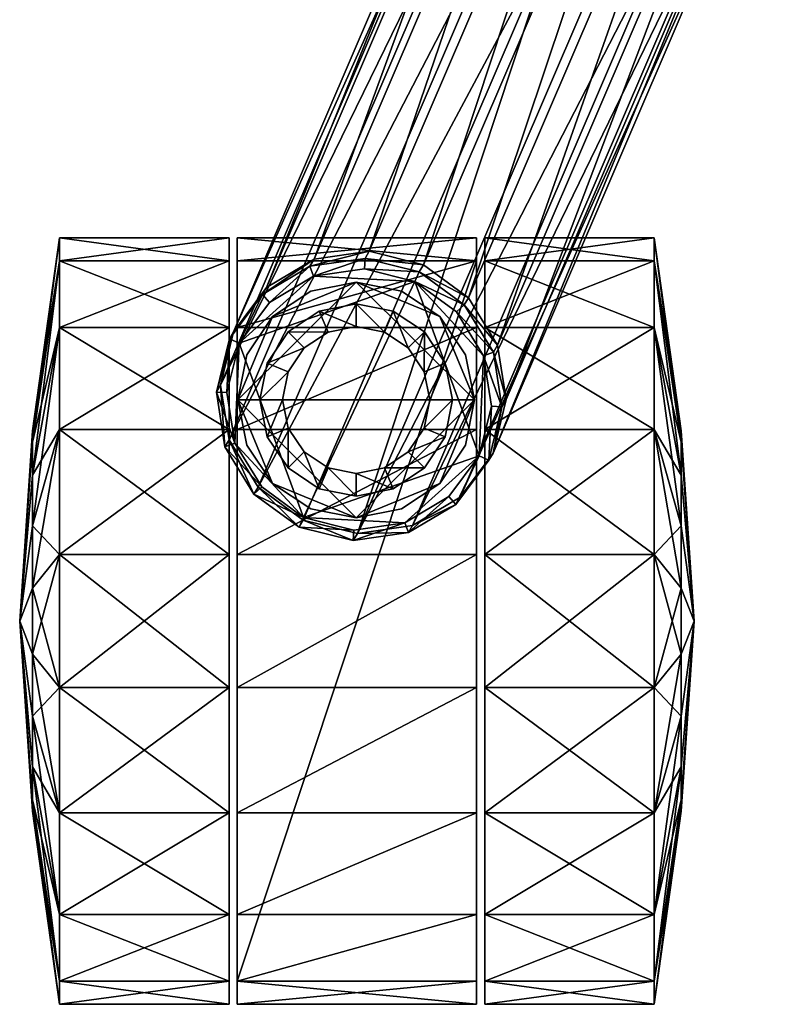
# Model space of a CAD drawing. Units: inches. Extents: x -9 to 9, y -20.2 to 0.6.
# Drawn here: x -9 to -7, y -20.2 to -17.6 of the extents above; entities that cross this region are included whole.
import ezdxf

# ---------------------------------------------------------------- set-up
doc = ezdxf.new("R2010")
doc.units = ezdxf.units.IN
doc.header["$LTSCALE"] = 100
doc.layers.add('3D', color=7, linetype='CONTINUOUS')

# ---------------------------------------------------------------- blocks, each defined once
blk = doc.blocks.new('SUB-8124BL-8')
at = {"layer": '3D', "color": 0}
mesh = blk.add_polyface(dxfattribs=at)
corners = [(-215.316, -512.622, 25.664), (-215.316, -511.057, 34.577), (-215.316, -506.551, 42.415), (-215.316, -499.647, 48.233), (-215.316, -491.178, 51.328), (-215.316, -482.166, 51.328), (-215.316, -473.697, 48.233), (-215.316, -466.793, 42.415), (-215.316, -462.287, 34.577), (-215.316, -460.722, 25.664), (-215.316, -462.287, 16.751), (-215.316, -466.793, 8.913), (-215.316, -473.697, 3.096), (-215.316, -482.166, 0), (-215.316, -491.178, 0), (-215.316, -499.647, 3.096), (-215.316, -506.551, 8.913), (-215.316, -511.057, 16.751), (-226.793, -512.622, 25.664), (-226.793, -511.057, 34.577), (-226.793, -506.551, 42.415), (-226.793, -499.647, 48.233), (-226.793, -491.178, 51.328), (-226.793, -482.166, 51.328), (-226.793, -473.697, 48.233), (-226.793, -466.793, 42.415), (-226.793, -462.287, 34.577), (-226.793, -460.722, 25.664), (-226.793, -462.287, 16.751), (-226.793, -466.793, 8.913), (-226.793, -473.697, 3.096), (-226.793, -482.166, 0), (-226.793, -491.178, 0), (-226.793, -499.647, 3.096), (-226.793, -506.551, 8.913), (-226.793, -511.057, 16.751), (-228.624, -499.552, 25.664), (-228.624, -498.775, 30.088), (-228.624, -496.539, 33.978), (-228.624, -493.112, 36.866), (-228.624, -488.909, 38.402), (-228.624, -484.436, 38.402), (-228.624, -480.232, 36.866), (-228.624, -476.806, 33.978), (-228.624, -474.569, 30.088), (-228.624, -473.792, 25.664), (-228.624, -474.569, 21.24), (-228.624, -476.806, 17.35), (-228.624, -480.232, 14.463), (-228.624, -484.436, 12.926), (-228.624, -488.909, 12.926), (-228.624, -493.112, 14.463), (-228.624, -496.539, 17.35), (-228.624, -498.775, 21.24), (-229.5, -486.672, 25.664)]
mesh.append_faces([[corners[k] for k in face] for face in [(36, 37, 54), (37, 38, 54), (38, 39, 54), (39, 40, 54), (40, 41, 54), (41, 42, 54), (42, 43, 54), (43, 44, 54), (44, 45, 54), (45, 46, 54), (46, 47, 54), (47, 48, 54), (48, 49, 54), (49, 50, 54), (50, 51, 54), (51, 52, 54), (52, 53, 54), (53, 36, 54)]], dxfattribs={"color": 0})
mesh.append_faces([[corners[k] for k in face] for face in [(14, 12, 10), (10, 8, 6), (6, 4, 2), (10, 6, 2), (14, 10, 2), (14, 2, 0), (16, 14, 0)]], dxfattribs={"vtx0": -1, "vtx1": -1, "vtx2": -1, "color": 0})
mesh.append_faces([[corners[k] for k in face] for face in [(17, 16, 0)]], dxfattribs={"vtx1": -1, "color": 0})
mesh.append_faces([[corners[k] for k in face] for face in [(16, 15, 14), (14, 13, 12), (12, 11, 10), (10, 9, 8), (8, 7, 6), (6, 5, 4), (4, 3, 2), (2, 1, 0), (0, 1, 19), (19, 18, 0), (1, 2, 20), (20, 19, 1), (2, 3, 21), (21, 20, 2), (3, 4, 22), (22, 21, 3), (4, 5, 23), (23, 22, 4), (5, 6, 24), (24, 23, 5), (6, 7, 25), (25, 24, 6), (7, 8, 26), (26, 25, 7), (8, 9, 27), (27, 26, 8), (9, 10, 28), (28, 27, 9), (10, 11, 29), (29, 28, 10), (11, 12, 30), (30, 29, 11), (12, 13, 31), (31, 30, 12), (13, 14, 32), (32, 31, 13), (14, 15, 33), (33, 32, 14), (15, 16, 34), (34, 33, 15), (16, 17, 35), (35, 34, 16), (17, 0, 18), (18, 35, 17), (18, 19, 37), (37, 36, 18), (19, 20, 38), (38, 37, 19), (20, 21, 39), (39, 38, 20), (21, 22, 40), (40, 39, 21), (22, 23, 41), (41, 40, 22), (23, 24, 42), (42, 41, 23), (24, 25, 43), (43, 42, 24), (25, 26, 44), (44, 43, 25), (26, 27, 45), (45, 44, 26), (27, 28, 46), (46, 45, 27), (28, 29, 47), (47, 46, 28), (29, 30, 48), (48, 47, 29), (30, 31, 49), (49, 48, 30), (31, 32, 50), (50, 49, 31), (32, 33, 51), (51, 50, 32), (33, 34, 52), (52, 51, 33), (34, 35, 53), (53, 52, 34), (35, 18, 36), (36, 53, 35)]], dxfattribs={"vtx2": -1, "color": 0})
mesh = blk.add_polyface(dxfattribs=at)
corners = [(-214.762, -511.057, 16.751), (-214.762, -462.287, 16.751), (-214.762, -460.722, 25.664), (-214.762, -462.287, 34.577), (-214.762, -466.793, 42.415), (-214.762, -473.697, 48.233), (-214.762, -482.166, 51.328), (-214.762, -491.178, 51.328), (-214.762, -499.647, 48.233), (-214.762, -506.551, 42.415), (-214.762, -511.057, 34.577), (-214.762, -512.622, 25.664), (-198.554, -511.057, 16.751), (-198.554, -462.287, 16.751), (-198.554, -460.722, 25.664), (-198.554, -462.287, 34.577), (-198.554, -466.793, 42.415), (-198.554, -473.697, 48.233), (-198.554, -482.166, 51.328), (-198.554, -491.178, 51.328), (-198.554, -499.647, 48.233), (-198.554, -506.551, 42.415), (-198.554, -511.057, 34.577), (-198.554, -512.622, 25.664)]
mesh.append_faces([[corners[k] for k in face] for face in [(0, 2, 4), (4, 6, 8), (0, 4, 8), (10, 0, 8), (20, 18, 16), (20, 16, 14), (20, 14, 12), (22, 20, 12)]], dxfattribs={"vtx0": -1, "vtx1": -1, "vtx2": -1, "color": 0})
mesh.append_faces([[corners[k] for k in face] for face in [(9, 10, 8), (23, 22, 12)]], dxfattribs={"vtx1": -1, "color": 0})
mesh.append_faces([[corners[k] for k in face] for face in [(10, 11, 0), (0, 1, 2), (2, 3, 4), (4, 5, 6), (6, 7, 8), (22, 21, 20), (20, 19, 18), (18, 17, 16), (16, 15, 14), (14, 13, 12), (13, 14, 2), (2, 1, 13), (14, 15, 3), (3, 2, 14), (15, 16, 4), (4, 3, 15), (16, 17, 5), (5, 4, 16), (17, 18, 6), (6, 5, 17), (18, 19, 7), (7, 6, 18), (19, 20, 8), (8, 7, 19), (20, 21, 9), (9, 8, 20), (21, 22, 10), (10, 9, 21), (22, 23, 11), (11, 10, 22), (23, 12, 0), (0, 11, 23), (0, 12, 13), (13, 1, 0)]], dxfattribs={"vtx2": -1, "color": 0})
mesh = blk.add_polyface(dxfattribs=at)
corners = [(-198.001, -512.622, 25.664), (-198.001, -511.057, 34.577), (-198.001, -506.551, 42.415), (-198.001, -499.647, 48.233), (-198.001, -491.178, 51.328), (-198.001, -482.166, 51.328), (-198.001, -473.697, 48.233), (-198.001, -466.793, 42.415), (-198.001, -462.287, 34.577), (-198.001, -460.722, 25.664), (-198.001, -462.287, 16.751), (-198.001, -466.793, 8.913), (-198.001, -473.697, 3.096), (-198.001, -482.166, 0), (-198.001, -491.178, 0), (-198.001, -499.647, 3.096), (-198.001, -506.551, 8.913), (-198.001, -511.057, 16.751), (-186.523, -512.622, 25.664), (-186.523, -511.057, 34.577), (-186.523, -506.551, 42.415), (-186.523, -499.647, 48.233), (-186.523, -491.178, 51.328), (-186.523, -482.166, 51.328), (-186.523, -473.697, 48.233), (-186.523, -466.793, 42.415), (-186.523, -462.287, 34.577), (-186.523, -460.722, 25.664), (-186.523, -462.287, 16.751), (-186.523, -466.793, 8.913), (-186.523, -473.697, 3.096), (-186.523, -482.166, 0), (-186.523, -491.178, 0), (-186.523, -499.647, 3.096), (-186.523, -506.551, 8.913), (-186.523, -511.057, 16.751), (-184.692, -499.552, 25.664), (-184.692, -498.775, 30.088), (-184.692, -496.539, 33.978), (-184.692, -493.112, 36.866), (-184.692, -488.909, 38.402), (-184.692, -484.436, 38.402), (-184.692, -480.232, 36.866), (-184.692, -476.806, 33.978), (-184.692, -474.569, 30.088), (-184.692, -473.792, 25.664), (-184.692, -474.569, 21.24), (-184.692, -476.806, 17.35), (-184.692, -480.232, 14.463), (-184.692, -484.436, 12.926), (-184.692, -488.909, 12.926), (-184.692, -493.112, 14.463), (-184.692, -496.539, 17.35), (-184.692, -498.775, 21.24), (-183.816, -486.672, 25.664)]
mesh.append_faces([[corners[k] for k in face] for face in [(36, 37, 54), (37, 38, 54), (38, 39, 54), (39, 40, 54), (40, 41, 54), (41, 42, 54), (42, 43, 54), (43, 44, 54), (44, 45, 54), (45, 46, 54), (46, 47, 54), (47, 48, 54), (48, 49, 54), (49, 50, 54), (50, 51, 54), (51, 52, 54), (52, 53, 54), (53, 36, 54)]], dxfattribs={"color": 0})
mesh.append_faces([[corners[k] for k in face] for face in [(14, 12, 10), (10, 8, 6), (6, 4, 2), (10, 6, 2), (14, 10, 2), (14, 2, 0), (16, 14, 0)]], dxfattribs={"vtx0": -1, "vtx1": -1, "vtx2": -1, "color": 0})
mesh.append_faces([[corners[k] for k in face] for face in [(17, 16, 0)]], dxfattribs={"vtx1": -1, "color": 0})
mesh.append_faces([[corners[k] for k in face] for face in [(16, 15, 14), (14, 13, 12), (12, 11, 10), (10, 9, 8), (8, 7, 6), (6, 5, 4), (4, 3, 2), (2, 1, 0), (0, 1, 19), (19, 18, 0), (1, 2, 20), (20, 19, 1), (2, 3, 21), (21, 20, 2), (3, 4, 22), (22, 21, 3), (4, 5, 23), (23, 22, 4), (5, 6, 24), (24, 23, 5), (6, 7, 25), (25, 24, 6), (7, 8, 26), (26, 25, 7), (8, 9, 27), (27, 26, 8), (9, 10, 28), (28, 27, 9), (10, 11, 29), (29, 28, 10), (11, 12, 30), (30, 29, 11), (12, 13, 31), (31, 30, 12), (13, 14, 32), (32, 31, 13), (14, 15, 33), (33, 32, 14), (15, 16, 34), (34, 33, 15), (16, 17, 35), (35, 34, 16), (17, 0, 18), (18, 35, 17), (18, 19, 37), (37, 36, 18), (19, 20, 38), (38, 37, 19), (20, 21, 39), (39, 38, 20), (21, 22, 40), (40, 39, 21), (22, 23, 41), (41, 40, 22), (23, 24, 42), (42, 41, 23), (24, 25, 43), (43, 42, 24), (25, 26, 44), (44, 43, 25), (26, 27, 45), (45, 44, 26), (27, 28, 46), (46, 45, 27), (28, 29, 47), (47, 46, 28), (29, 30, 48), (48, 47, 29), (30, 31, 49), (49, 48, 30), (31, 32, 50), (50, 49, 31), (32, 33, 51), (51, 50, 32), (33, 34, 52), (52, 51, 33), (34, 35, 53), (53, 52, 34), (35, 18, 36), (36, 53, 35)]], dxfattribs={"vtx2": -1, "color": 0})
mesh = blk.add_polyface(dxfattribs=at)
corners = [(-214.717, -471.704, 35.814), (-214.107, -474.759, 35.814), (-212.372, -477.35, 35.814), (-209.774, -479.081, 35.814), (-206.71, -479.688, 35.814), (-203.646, -479.081, 35.814), (-201.049, -477.35, 35.814), (-199.313, -474.759, 35.814), (-198.704, -471.704, 35.814), (-199.313, -468.648, 35.814), (-201.049, -466.058, 35.814), (-203.646, -464.327, 35.814), (-206.71, -463.719, 35.814), (-209.774, -464.327, 35.814), (-212.372, -466.058, 35.814), (-214.107, -468.648, 35.814), (-214.717, -471.704, 51.109), (-214.107, -474.759, 51.109), (-212.372, -477.35, 51.109), (-209.774, -479.081, 51.109), (-206.71, -479.688, 51.109), (-203.646, -479.081, 51.109), (-201.049, -477.35, 51.109), (-199.313, -474.759, 51.109), (-198.704, -471.704, 51.109), (-199.313, -468.648, 51.109), (-201.049, -466.058, 51.109), (-203.646, -464.327, 51.109), (-206.71, -463.719, 51.109), (-209.774, -464.327, 51.109), (-212.372, -466.058, 51.109), (-214.107, -468.648, 51.109), (-211.701, -471.704, 51.109), (-211.321, -473.608, 51.109), (-210.239, -475.223, 51.109), (-208.62, -476.302, 51.109), (-206.71, -476.681, 51.109), (-204.8, -476.302, 51.109), (-203.181, -475.223, 51.109), (-202.099, -473.608, 51.109), (-201.719, -471.704, 51.109), (-202.099, -469.799, 51.109), (-203.181, -468.184, 51.109), (-204.8, -467.105, 51.109), (-206.71, -466.726, 51.109), (-208.62, -467.105, 51.109), (-210.24, -468.184, 51.109), (-211.321, -469.799, 51.109), (-211.701, -471.704, 52.145), (-211.321, -473.608, 52.145), (-210.239, -475.223, 52.145), (-208.62, -476.302, 52.145), (-206.71, -476.681, 52.145), (-204.8, -476.302, 52.145), (-203.181, -475.223, 52.145), (-202.099, -473.608, 52.145), (-201.719, -471.704, 52.145), (-202.099, -469.799, 52.145), (-203.181, -468.184, 52.145), (-204.8, -467.105, 52.145), (-206.71, -466.726, 52.145), (-208.62, -467.105, 52.145), (-210.24, -468.184, 52.145), (-211.321, -469.799, 52.145), (-213.238, -471.704, 52.114), (-212.741, -474.195, 52.114), (-211.326, -476.307, 52.114), (-209.208, -477.718, 52.114), (-206.71, -478.214, 52.114), (-204.212, -477.718, 52.114), (-202.095, -476.307, 52.114), (-200.68, -474.195, 52.114), (-200.183, -471.704, 52.114), (-200.68, -469.212, 52.114), (-202.095, -467.101, 52.114), (-204.212, -465.689, 52.114), (-206.71, -465.194, 52.114), (-209.208, -465.689, 52.114), (-211.326, -467.101, 52.114), (-212.741, -469.212, 52.114), (-213.238, -471.704, 55.12), (-212.741, -474.195, 55.12), (-211.326, -476.307, 55.12), (-209.208, -477.718, 55.12), (-206.71, -478.214, 55.12), (-204.212, -477.718, 55.12), (-202.095, -476.307, 55.12), (-200.68, -474.195, 55.12), (-200.183, -471.704, 55.12), (-200.68, -469.212, 55.12), (-202.095, -467.101, 55.12), (-204.212, -465.689, 55.12), (-206.71, -465.194, 55.12), (-209.208, -465.689, 55.12), (-211.326, -467.101, 55.12), (-212.741, -469.212, 55.12)]
mesh.append_faces([[corners[k] for k in face] for face in [(12, 10, 8), (8, 6, 4), (4, 2, 0), (8, 4, 0), (12, 8, 0), (14, 12, 0), (20, 22, 24), (24, 26, 28), (28, 30, 16), (24, 28, 16), (20, 24, 16), (18, 20, 16)]], dxfattribs={"vtx0": -1, "vtx1": -1, "vtx2": -1, "color": 0})
mesh.append_faces([[corners[k] for k in face] for face in [(15, 14, 0), (17, 18, 16)]], dxfattribs={"vtx1": -1, "color": 0})
mesh.append_faces([[corners[k] for k in face] for face in [(14, 13, 12), (12, 11, 10), (10, 9, 8), (8, 7, 6), (6, 5, 4), (4, 3, 2), (2, 1, 0), (0, 1, 17), (17, 16, 0), (1, 2, 18), (18, 17, 1), (2, 3, 19), (19, 18, 2), (3, 4, 20), (20, 19, 3), (4, 5, 21), (21, 20, 4), (5, 6, 22), (22, 21, 5), (6, 7, 23), (23, 22, 6), (7, 8, 24), (24, 23, 7), (8, 9, 25), (25, 24, 8), (9, 10, 26), (26, 25, 9), (10, 11, 27), (27, 26, 10), (11, 12, 28), (28, 27, 11), (12, 13, 29), (29, 28, 12), (13, 14, 30), (30, 29, 13), (14, 15, 31), (31, 30, 14), (15, 0, 16), (16, 31, 15), (32, 33, 49), (49, 48, 32), (33, 34, 50), (50, 49, 33), (34, 35, 51), (51, 50, 34), (35, 36, 52), (52, 51, 35), (36, 37, 53), (53, 52, 36), (37, 38, 54), (54, 53, 37), (38, 39, 55), (55, 54, 38), (39, 40, 56), (56, 55, 39), (40, 41, 57), (57, 56, 40), (41, 42, 58), (58, 57, 41), (42, 43, 59), (59, 58, 42), (43, 44, 60), (60, 59, 43), (44, 45, 61), (61, 60, 44), (45, 46, 62), (62, 61, 45), (46, 47, 63), (63, 62, 46), (47, 32, 48), (48, 63, 47), (18, 19, 20), (20, 21, 22), (22, 23, 24), (24, 25, 26), (26, 27, 28), (28, 29, 30), (30, 31, 16), (48, 49, 65), (65, 64, 48), (49, 50, 66), (66, 65, 49), (50, 51, 67), (67, 66, 50), (51, 52, 68), (68, 67, 51), (52, 53, 69), (69, 68, 52), (53, 54, 70), (70, 69, 53), (54, 55, 71), (71, 70, 54), (55, 56, 72), (72, 71, 55), (56, 57, 73), (73, 72, 56), (57, 58, 74), (74, 73, 57), (58, 59, 75), (75, 74, 58), (59, 60, 76), (76, 75, 59), (60, 61, 77), (77, 76, 60), (61, 62, 78), (78, 77, 61), (62, 63, 79), (79, 78, 62), (63, 48, 64), (64, 79, 63), (64, 65, 81), (81, 80, 64), (65, 66, 82), (82, 81, 65), (66, 67, 83), (83, 82, 66), (67, 68, 84), (84, 83, 67), (68, 69, 85), (85, 84, 68), (69, 70, 86), (86, 85, 69), (70, 71, 87), (87, 86, 70), (71, 72, 88), (88, 87, 71), (72, 73, 89), (89, 88, 72), (73, 74, 90), (90, 89, 73), (74, 75, 91), (91, 90, 74), (75, 76, 92), (92, 91, 75), (76, 77, 93), (93, 92, 76), (77, 78, 94), (94, 93, 77), (78, 79, 95), (95, 94, 78), (79, 64, 80), (80, 95, 79)]], dxfattribs={"vtx2": -1, "color": 0})
blk = doc.blocks.new('SUB-8124BL-4')
at = {"layer": '3D', "color": 0}
mesh = blk.add_polyface(dxfattribs=at)
corners = [(-192.976, -439.469, 358.216), (-196.029, -437.242, 358.047), (-213.353, -477.602, 93.788), (-197.999, -434.046, 357.615), (-215.319, -474.395, 93.787), (-198.589, -430.367, 356.985), (-215.902, -470.701, 93.787), (-197.707, -426.765, 356.254), (-215.012, -467.081, 93.787), (-195.487, -423.789, 355.531), (-212.784, -464.087, 93.787), (-192.269, -421.892, 354.928), (-209.559, -462.174, 93.787), (-188.541, -421.362, 354.536), (-205.827, -461.635, 93.786), (-184.871, -422.281, 354.416), (-202.156, -462.55, 93.786), (-181.819, -424.508, 354.584), (-199.105, -464.781, 93.786), (-179.848, -427.705, 355.016), (-197.139, -467.988, 93.787), (-179.259, -431.384, 355.646), (-196.556, -471.682, 93.787), (-180.141, -434.985, 356.378), (-197.446, -475.302, 93.787), (-182.36, -437.961, 357.1), (-199.674, -478.296, 93.787), (-185.579, -439.858, 357.703), (-202.899, -480.209, 93.787), (-189.306, -440.388, 358.095), (-206.631, -480.748, 93.788), (-194.576, -433.904, 373.852), (-191.512, -436.106, 374.141), (-196.578, -430.779, 373.085), (-197.213, -427.205, 371.956), (-178.817, -431.943, 370.782), (-177.989, -428.465, 369.464), (-180.983, -434.795, 372.09), (-184.156, -436.588, 373.188), (-187.853, -437.048, 373.908), (-191.723, -427.572, 386.961), (-188.627, -429.703, 387.398), (-178.35, -428.953, 384.186), (-181.39, -430.45, 385.896), (-184.999, -430.713, 387.024)]
mesh.append_faces([[corners[k] for k in face] for face in [(0, 1, 2), (1, 3, 4), (3, 5, 6), (5, 7, 8), (8, 6, 5), (7, 9, 10), (10, 8, 7), (9, 11, 12), (12, 10, 9), (11, 13, 14), (14, 12, 11), (13, 15, 16), (16, 14, 13), (15, 17, 18), (18, 16, 15), (17, 19, 20), (20, 18, 17), (19, 21, 22), (22, 20, 19), (21, 23, 24), (24, 22, 21), (23, 25, 26), (25, 27, 28), (27, 29, 30), (30, 29, 0), (31, 1, 0), (0, 32, 31), (33, 3, 1), (1, 31, 33), (34, 5, 3), (3, 33, 34), (35, 23, 21), (21, 36, 35), (37, 25, 23), (23, 35, 37), (38, 27, 25), (25, 37, 38), (39, 29, 27), (27, 38, 39), (32, 0, 29), (29, 39, 32), (40, 31, 32), (32, 41, 40), (42, 37, 35), (43, 38, 37), (37, 42, 43), (44, 39, 38), (38, 43, 44), (41, 32, 39), (39, 44, 41)]], dxfattribs={"vtx2": -1, "color": 0})
mesh = blk.add_polyface(dxfattribs=at)
corners = [(-213.353, -477.602, 93.788), (-210.302, -479.833, 93.788), (-192.976, -439.469, 358.216), (-215.319, -474.395, 93.787), (-196.029, -437.242, 358.047), (-215.902, -470.701, 93.787), (-197.999, -434.046, 357.615), (-199.674, -478.296, 93.787), (-197.446, -475.302, 93.787), (-180.141, -434.985, 356.378), (-202.899, -480.209, 93.787), (-182.36, -437.961, 357.1), (-215.293, -467.558, 87.464), (-213.066, -464.565, 87.464), (-213.066, -464.565, 58.127), (-209.842, -462.654, 87.464), (-209.842, -462.654, 58.127), (-206.11, -462.115, 87.464), (-206.11, -462.115, 58.127), (-202.439, -463.03, 87.464), (-202.439, -463.03, 58.127), (-199.388, -465.261, 87.464), (-199.388, -465.261, 58.127), (-197.421, -468.467, 58.127), (-212.784, -464.087, 93.787), (-215.012, -467.081, 93.787), (-209.559, -462.174, 93.787), (-205.827, -461.635, 93.786), (-202.156, -462.55, 93.786), (-199.105, -464.781, 93.786), (-197.139, -467.988, 93.787), (-215.293, -467.558, 58.127), (-213.066, -464.565, 55.788), (-209.842, -462.654, 55.788), (-206.11, -462.115, 55.788), (-202.439, -463.03, 55.788), (-199.388, -465.261, 55.788), (-197.421, -468.467, 55.788), (-214.646, -467.862, 55.086), (-212.587, -465.094, 55.086), (-209.603, -463.325, 55.086), (-206.146, -462.826, 55.086), (-202.742, -463.675, 55.086), (-199.913, -465.743, 55.086), (-198.091, -468.713, 55.086)]
mesh.append_faces([[corners[k] for k in face] for face in [(38, 40, 42)]], dxfattribs={"vtx0": -1, "vtx1": -1, "vtx2": -1, "color": 0})
mesh.append_faces([[corners[k] for k in face] for face in [(0, 1, 2), (3, 0, 4), (5, 3, 6), (7, 8, 9), (10, 7, 11), (12, 13, 14), (13, 15, 16), (16, 14, 13), (15, 17, 18), (18, 16, 15), (17, 19, 20), (20, 18, 17), (19, 21, 22), (22, 20, 19), (23, 22, 21), (24, 13, 12), (12, 25, 24), (26, 15, 13), (13, 24, 26), (27, 17, 15), (15, 26, 27), (28, 19, 17), (17, 27, 28), (29, 21, 19), (19, 28, 29), (21, 29, 30), (31, 14, 32), (14, 16, 33), (33, 32, 14), (16, 18, 34), (34, 33, 16), (18, 20, 35), (35, 34, 18), (20, 22, 36), (36, 35, 20), (37, 36, 22), (38, 39, 40), (40, 41, 42), (42, 43, 44), (32, 39, 38), (33, 40, 39), (39, 32, 33), (34, 41, 40), (40, 33, 34), (35, 42, 41), (41, 34, 35), (36, 43, 42), (42, 35, 36), (43, 36, 37)]], dxfattribs={"vtx2": -1, "color": 0})
mesh = blk.add_polyface(dxfattribs=at)
corners = [(-206.631, -480.748, 93.788), (-202.899, -480.209, 93.787), (-185.579, -439.858, 357.703), (-192.976, -439.469, 358.216), (-210.302, -479.833, 93.788), (-199.388, -465.261, 87.464), (-197.421, -468.467, 87.464), (-197.421, -468.467, 58.127), (-196.838, -472.161, 87.464), (-196.838, -472.161, 58.127), (-197.727, -475.779, 87.464), (-197.727, -475.779, 58.127), (-199.954, -478.772, 87.464), (-199.954, -478.772, 58.127), (-203.179, -480.684, 87.464), (-203.179, -480.684, 58.127), (-206.911, -481.223, 87.464), (-206.911, -481.223, 58.127), (-197.139, -467.988, 93.787), (-196.556, -471.682, 93.787), (-197.446, -475.302, 93.787), (-199.674, -478.296, 93.787), (-199.388, -465.261, 58.127), (-197.421, -468.467, 55.788), (-196.838, -472.161, 55.788), (-197.727, -475.779, 55.788), (-199.954, -478.772, 55.788), (-203.179, -480.684, 55.788), (-206.911, -481.223, 55.788), (-198.091, -468.713, 55.086), (-197.552, -472.131, 55.086), (-198.374, -475.476, 55.086), (-202.742, -463.675, 55.086), (-200.433, -478.244, 55.086), (-203.417, -480.013, 55.086), (-210.278, -479.663, 55.086), (-199.913, -465.743, 55.086)]
mesh.append_faces([[corners[k] for k in face] for face in [(32, 29, 31), (31, 34, 35), (32, 31, 35)]], dxfattribs={"vtx0": -1, "vtx1": -1, "vtx2": -1, "color": 0})
mesh.append_faces([[corners[k] for k in face] for face in [(0, 1, 2), (3, 4, 0), (5, 6, 7), (6, 8, 9), (9, 7, 6), (8, 10, 11), (11, 9, 8), (10, 12, 13), (13, 11, 10), (12, 14, 15), (15, 13, 12), (14, 16, 17), (17, 15, 14), (18, 6, 5), (19, 8, 6), (6, 18, 19), (20, 10, 8), (8, 19, 20), (21, 12, 10), (10, 20, 21), (1, 14, 12), (12, 21, 1), (0, 16, 14), (14, 1, 0), (22, 7, 23), (7, 9, 24), (24, 23, 7), (9, 11, 25), (25, 24, 9), (11, 13, 26), (26, 25, 11), (13, 15, 27), (27, 26, 13), (15, 17, 28), (28, 27, 15), (29, 30, 31), (31, 33, 34), (23, 29, 36), (24, 30, 29), (29, 23, 24), (25, 31, 30), (30, 24, 25), (26, 33, 31), (31, 25, 26), (27, 34, 33), (33, 26, 27), (34, 27, 28)]], dxfattribs={"vtx2": -1, "color": 0})
mesh = blk.add_polyface(dxfattribs=at)
corners = [(-210.581, -480.308, 87.464), (-213.632, -478.077, 87.464), (-213.632, -478.077, 58.127), (-210.581, -480.308, 58.127), (-215.599, -474.871, 87.464), (-215.599, -474.871, 58.127), (-216.182, -471.177, 87.464), (-216.182, -471.177, 58.127), (-215.293, -467.558, 87.464), (-215.293, -467.558, 58.127), (-213.066, -464.565, 58.127), (-206.911, -481.223, 87.464), (-206.911, -481.223, 58.127), (-213.353, -477.602, 93.788), (-210.302, -479.833, 93.788), (-215.319, -474.395, 93.787), (-215.902, -470.701, 93.787), (-215.012, -467.081, 93.787), (-206.631, -480.748, 93.788), (-213.632, -478.077, 55.788), (-210.581, -480.308, 55.788), (-215.599, -474.871, 55.788), (-216.182, -471.177, 55.788), (-215.293, -467.558, 55.788), (-213.066, -464.565, 55.788), (-206.911, -481.223, 55.788), (-214.929, -474.625, 55.086), (-215.468, -471.207, 55.086), (-214.646, -467.862, 55.086), (-203.417, -480.013, 55.086), (-206.874, -480.512, 55.086), (-210.278, -479.663, 55.086), (-202.742, -463.675, 55.086), (-213.107, -477.595, 55.086)]
mesh.append_faces([[corners[k] for k in face] for face in [(28, 32, 31), (26, 28, 31)]], dxfattribs={"vtx0": -1, "vtx1": -1, "vtx2": -1, "color": 0})
mesh.append_faces([[corners[k] for k in face] for face in [(33, 26, 31)]], dxfattribs={"vtx1": -1, "color": 0})
mesh.append_faces([[corners[k] for k in face] for face in [(0, 1, 2), (2, 3, 0), (1, 4, 5), (5, 2, 1), (4, 6, 7), (7, 5, 4), (6, 8, 9), (9, 7, 6), (10, 9, 8), (11, 0, 3), (3, 12, 11), (13, 1, 0), (0, 14, 13), (15, 4, 1), (1, 13, 15), (16, 6, 4), (4, 15, 16), (17, 8, 6), (6, 16, 17), (14, 0, 11), (11, 18, 14), (3, 2, 19), (19, 20, 3), (2, 5, 21), (21, 19, 2), (5, 7, 22), (22, 21, 5), (7, 9, 23), (23, 22, 7), (24, 23, 9), (12, 3, 20), (20, 25, 12), (26, 27, 28), (29, 30, 31), (19, 33, 31), (31, 20, 19), (21, 26, 33), (33, 19, 21), (22, 27, 26), (26, 21, 22), (23, 28, 27), (27, 22, 23), (28, 23, 24), (25, 30, 29), (20, 31, 30), (30, 25, 20)]], dxfattribs={"vtx2": -1, "color": 0})

msp = doc.modelspace()

# ---------------------------------------------------------------- block references
at = {"layer": '3D', "color": 0, "linetype": 'ByBlock', "xscale": 0.0394, "yscale": 0.0394, "zscale": 0.0394}
for name in ['SUB-8124BL-8', 'SUB-8124BL-4']:
    msp.add_blockref(name, (0, 0), dxfattribs=at)

doc.saveas('drawing.dxf')
